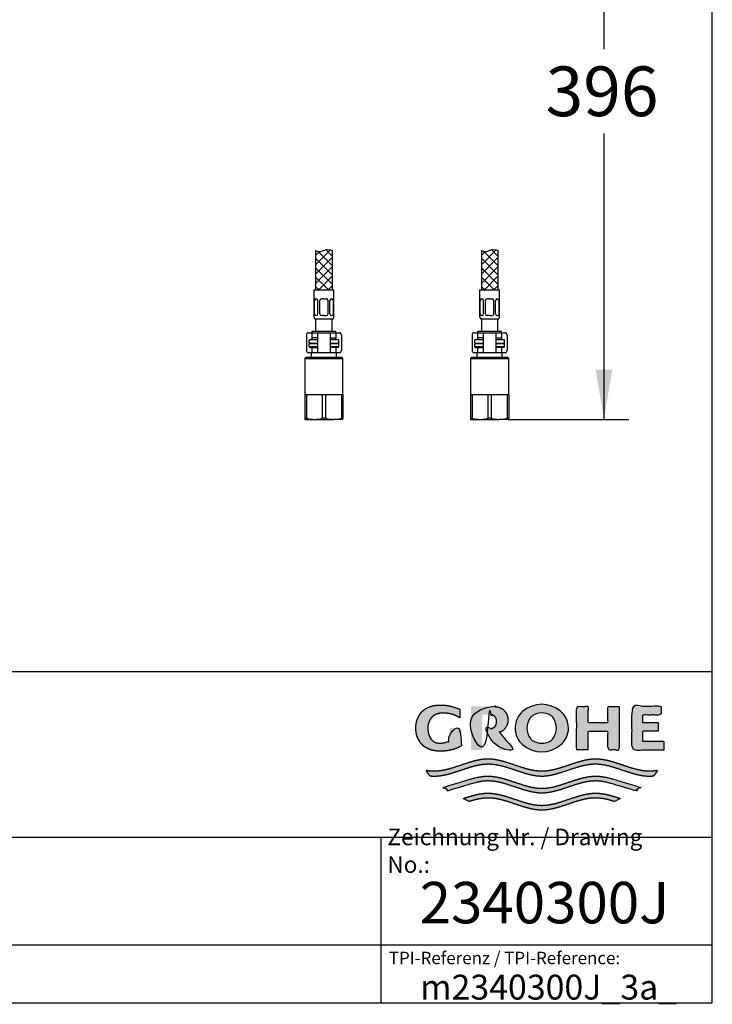
# Model space of a CAD drawing. Units: millimetres. Extents: x 7 to 203, y 5 to 291.
# Drawn here: x 119 to 203, y 5 to 124 of the extents above; entities that cross this region are included whole.
import ezdxf
from ezdxf.enums import TextEntityAlignment as Align

# ---------------------------------------------------------------- set-up
doc = ezdxf.new("R2010")
doc.units = ezdxf.units.MM
for name, color, linetype in [('Default', 7, 'Continuous'), ('Layer13', 7, 'Continuous'), ('Layer200', 7, 'Continuous'), ('Layer3', 7, 'Continuous'), ('MDS_Layer_0', 7, 'Continuous'), ('MDS_Layer_19', 7, 'Continuous'), ('MDS_Layer_20', 7, 'Continuous'), ('MDS_Layer_50', 7, 'Continuous'), ('Standard', 7, 'Continuous')]:
    doc.layers.add(name, color=color, linetype=linetype)
doc.styles.add('SEACAD_Arial', font='arial.ttf')
doc.dimstyles.get("Standard").update_dxf_attribs({"dimtxt": 0.18, "dimasz": 0.18, "dimexe": 0.18, "dimexo": 0.0625, "dimgap": 0.09, "dimtad": 0, "dimtih": 1, "dimtoh": 1, "dimdec": 4, "dimzin": 0, "dimdsep": 46, "dimtxsty": 'Standard', "dimcen": 0.09, "dimadec": 0, "dimazin": 0, "dimtfac": 1, "dimtdec": 4, "dimtofl": 0, "dimtmove": 0, "dimatfit": 3, "dimfxl": 0, "dimtolj": 1, "dimtzin": 0, "dimarcsym": 0})

# ---------------------------------------------------------------- blocks, each defined once
blk = doc.blocks.new('DMBLK56')
at = {"layer": 'Layer3', "linetype": 'Continuous'}
for points in [[(190.92, 148.62), (189.92, 154.62), (188.92, 148.62)], [(190.92, 81.42), (188.92, 81.42), (189.92, 75.42)]]:
    blk.add_hatch(color=7, dxfattribs=at).paths.add_polyline_path(points)
at = {"layer": 'Layer3', "color": 7, "linetype": 'Continuous'}
for p, q in [((171.12, 154.62), (192.92, 154.62)), ((189.92, 154.62), (189.92, 120.12)), ((189.92, 109.92), (189.92, 75.42)), ((178.42, 75.42), (192.92, 75.42))]:
    blk.add_line(p, q, dxfattribs=at)
at = {"layer": 'Layer3', "color": 7, "linetype": 'Continuous', "style": 'SEACAD_Arial'}
blk.add_text('396', height=6, dxfattribs=at).set_placement((182.88, 118.02), align=Align.TOP_LEFT)

msp = doc.modelspace()

# ---------------------------------------------------------------- hatches: boundary and pattern name
at = {"layer": 'Standard', "linetype": 'Continuous'}
for points in [[(172.71724, 36.00717), (172.71724, 38.16057), (171.31354, 38.16057), (171.31354, 36.61702), (171.19171, 36.56115), (171.06665, 36.51127), (170.93882, 36.46764), (170.80869, 36.43048), (170.67675, 36.39997), (170.54352, 36.3762), (170.40951, 36.35926), (170.27526, 36.34916), (170.14126, 36.34585), (170.01527, 36.34668), (169.89681, 36.35706), (169.78581, 36.37593), (169.68221, 36.40221), (169.58594, 36.43486), (169.49692, 36.4728), (169.37686, 36.53733), (169.27274, 36.60781), (169.18945, 36.67648), (169.11733, 36.74884), (169.05388, 36.82654), (168.99662, 36.91123), (168.94305, 37.00454), (168.89068, 37.10812), (168.83651, 37.22742), (168.78441, 37.36354), (168.75254, 37.4657), (168.72414, 37.57847), (168.70023, 37.70308), (168.68184, 37.84081), (168.66998, 37.99288), (168.66567, 38.16057), (168.67121, 38.32825), (168.68647, 38.48033), (168.71014, 38.61805), (168.74089, 38.74267), (168.77743, 38.85543), (168.81843, 38.9576), (168.88545, 39.09371), (168.95514, 39.21301), (169.02251, 39.31659), (169.09143, 39.40991), (169.1651, 39.49459), (169.24672, 39.5723), (169.33951, 39.64466), (169.44666, 39.71332), (169.53369, 39.76079), (169.6298, 39.80615), (169.73506, 39.84833), (169.84958, 39.88628), (169.97344, 39.91892), (170.10672, 39.94521), (170.24951, 39.96407), (170.40191, 39.97445), (170.564, 39.97528), (170.79407, 39.96792), (171.02487, 39.94565), (171.25496, 39.90834), (171.48286, 39.85603), (171.70712, 39.78896), (171.92633, 39.70756), (172.13912, 39.61243), (172.34425, 39.50433), (172.54059, 39.38417), (172.54059, 40.41798), (172.30159, 40.52612), (172.05643, 40.62265), (171.80598, 40.70707), (171.55113, 40.77899), (171.29283, 40.83807), (171.03206, 40.88409), (170.76981, 40.91694), (170.50707, 40.93659), (170.24482, 40.9431), (169.98605, 40.94182), (169.74274, 40.92591), (169.51477, 40.89699), (169.30198, 40.85669), (169.10425, 40.80664), (168.92142, 40.74846), (168.75336, 40.68379), (168.59992, 40.61425), (168.46097, 40.54147), (168.34413, 40.4718), (168.23824, 40.39997), (168.14178, 40.32526), (168.05324, 40.2469), (167.9711, 40.16416), (167.89385, 40.07629), (167.78382, 39.93322), (167.67626, 39.77442), (167.60196, 39.65502), (167.52851, 39.52513), (167.45801, 39.38283), (167.39254, 39.22619), (167.33421, 39.0533), (167.28511, 38.86224), (167.24733, 38.6511), (167.22297, 38.41794), (167.21411, 38.16085), (167.21411, 38.16057), (167.21411, 38.16029), (167.22297, 37.9032), (167.24733, 37.67004), (167.28511, 37.45889), (167.33421, 37.26783), (167.39254, 37.09494), (167.45801, 36.93831), (167.52851, 36.796), (167.60196, 36.66611), (167.67626, 36.54672), (167.78382, 36.38791), (167.89385, 36.24485), (167.9711, 36.15698), (168.05324, 36.07423), (168.14178, 35.99588), (168.23824, 35.92116), (168.34413, 35.84934), (168.46097, 35.77966), (168.59992, 35.70688), (168.75336, 35.63734), (168.92142, 35.57267), (169.10425, 35.5145), (169.30198, 35.46444), (169.51477, 35.42414), (169.74274, 35.39522), (169.98605, 35.37931), (170.24482, 35.37803), (170.52905, 35.38585), (170.81394, 35.40944), (171.09818, 35.44891), (171.38045, 35.50423), (171.65942, 35.57522), (171.93379, 35.66154), (172.20233, 35.76273), (172.46384, 35.87818)], [(178.32392, 39.14238), (178.31833, 39.29451), (178.30291, 39.43249), (178.27902, 39.55744), (178.24796, 39.6705), (178.21106, 39.7728), (178.16965, 39.86549), (178.10198, 39.98898), (178.0316, 40.09722), (177.96356, 40.19119), (177.89396, 40.27585), (177.81956, 40.35268), (177.73713, 40.42318), (177.64343, 40.48883), (177.53523, 40.55112), (177.39996, 40.61507), (177.24397, 40.67361), (177.12833, 40.70804), (177.00325, 40.73766), (176.86865, 40.7615), (176.72445, 40.77862), (176.57055, 40.78803), (176.40686, 40.78879), (173.85774, 40.78879), (173.85774, 35.53235), (175.25346, 35.53235), (175.25346, 39.78397), (176.15762, 39.78397), (176.25893, 39.78171), (176.35105, 39.77012), (176.43412, 39.75082), (176.50826, 39.72549), (176.5736, 39.69576), (176.63026, 39.6633), (176.68927, 39.62078), (176.73829, 39.57479), (176.78052, 39.52352), (176.80967, 39.48054), (176.83817, 39.43282), (176.86765, 39.37787), (176.89599, 39.31516), (176.92134, 39.24277), (176.9418, 39.15875), (176.95552, 39.06114), (176.96061, 38.948), (176.95552, 38.83487), (176.9418, 38.73726), (176.92134, 38.65323), (176.89599, 38.58084), (176.86765, 38.51814), (176.83817, 38.46318), (176.80009, 38.40065), (176.76005, 38.34608), (176.71483, 38.29768), (176.67558, 38.26434), (176.63026, 38.23271), (176.58078, 38.20399), (176.52458, 38.17725), (176.46156, 38.15361), (176.39165, 38.1342), (176.31475, 38.12016), (176.23078, 38.11262), (175.42892, 38.11262), (177.359, 35.53235), (179.08971, 35.53235), (177.32931, 37.64134), (177.43784, 37.68626), (177.53523, 37.73364), (177.64343, 37.79594), (177.73713, 37.86159), (177.81956, 37.93208), (177.89396, 38.00892), (177.96356, 38.09357), (178.0316, 38.18755), (178.10198, 38.29579), (178.16965, 38.41927), (178.21106, 38.51196), (178.24796, 38.61427), (178.27902, 38.72733), (178.30291, 38.85228), (178.31833, 38.99025)], [(191.77698, 40.78879), (190.40961, 40.78879), (190.40961, 38.85017), (187.98623, 38.85017), (187.98623, 40.78879), (186.62743, 40.78879), (186.62743, 35.53235), (187.98623, 35.53235), (187.98623, 37.7655), (190.40961, 37.7655), (190.40961, 35.53235), (191.77698, 35.53235)], [(197.20212, 35.53235), (197.20212, 36.53726), (194.62101, 36.53726), (194.62101, 37.8293), (196.4923, 37.8293), (196.4923, 38.80232), (194.62101, 38.80232), (194.62101, 39.78387), (196.8512, 39.78387), (196.8512, 40.78879), (193.26221, 40.78879), (193.26221, 35.53235)], [(195.94376, 32.39815), (196.02833, 32.49838), (196.10954, 32.60156), (196.21231, 32.74341), (196.30852, 32.88974), (196.39787, 33.04009), (196.23548, 33.01435), (196.07309, 32.99273), (195.85658, 32.9708), (195.64008, 32.95733), (195.42358, 32.95298), (194.99011, 32.97248), (194.55667, 33.02587), (194.12326, 33.10792), (193.68987, 33.21341), (193.25651, 33.3371), (192.53428, 33.56956), (191.8121, 33.81391), (191.08994, 34.04598), (190.65666, 34.16926), (190.22338, 34.2742), (189.79009, 34.35556), (189.35681, 34.40813), (188.92352, 34.42668), (188.49022, 34.40772), (188.05691, 34.35476), (187.6236, 34.27302), (187.19028, 34.16773), (186.75695, 34.04415), (186.03473, 33.81171), (185.31249, 33.56718), (184.59024, 33.33482), (184.15689, 33.21131), (183.72353, 33.10614), (183.29018, 33.02454), (182.85682, 32.97174), (182.42346, 32.95298), (181.9901, 32.97174), (181.55674, 33.02454), (181.12339, 33.10614), (180.69003, 33.21131), (180.25668, 33.33482), (179.53443, 33.56718), (178.81219, 33.81171), (178.08997, 34.04415), (177.65664, 34.16773), (177.22332, 34.27302), (176.79001, 34.35476), (176.3567, 34.40772), (175.9234, 34.42668), (175.49011, 34.40813), (175.05683, 34.35556), (174.62354, 34.2742), (174.19026, 34.16926), (173.75698, 34.04598), (173.03482, 33.81391), (172.31264, 33.56956), (171.59041, 33.3371), (171.15705, 33.21341), (170.72366, 33.10792), (170.29025, 33.02587), (169.85681, 32.97248), (169.42334, 32.95298), (169.26097, 32.95537), (169.09859, 32.96297), (168.88208, 32.98075), (168.66557, 33.00667), (168.44905, 33.04009), (168.51541, 32.92697), (168.58566, 32.81604), (168.68519, 32.6719), (168.79114, 32.53246), (168.90316, 32.39815), (169.09084, 32.38151), (169.27851, 32.37136), (169.46618, 32.36812), (169.89965, 32.38763), (170.33309, 32.44102), (170.7665, 32.52308), (171.19989, 32.62858), (171.63325, 32.75229), (172.35548, 32.98477), (173.07766, 33.22915), (173.79982, 33.46125), (174.2331, 33.58455), (174.66638, 33.6895), (175.09967, 33.77087), (175.53295, 33.82345), (175.96624, 33.84199), (176.39668, 33.82328), (176.82713, 33.77096), (177.25759, 33.69018), (177.68806, 33.58606), (178.11853, 33.46373), (178.83599, 33.23334), (179.55347, 32.9904), (180.27096, 32.75866), (180.70146, 32.63489), (181.13195, 32.52883), (181.56246, 32.44563), (181.99296, 32.39041), (182.42346, 32.36831), (182.85396, 32.39041), (183.28446, 32.44563), (183.71497, 32.52883), (184.14546, 32.63489), (184.57596, 32.75866), (185.29345, 32.9904), (186.01093, 33.23334), (186.72839, 33.46373), (187.15886, 33.58606), (187.58933, 33.69018), (188.01979, 33.77096), (188.45024, 33.82328), (188.88068, 33.84199), (189.31397, 33.82345), (189.74725, 33.77087), (190.18054, 33.6895), (190.61382, 33.58455), (191.0471, 33.46125), (191.76926, 33.22915), (192.49144, 32.98477), (193.21367, 32.75229), (193.64703, 32.62858), (194.08042, 32.52308), (194.51383, 32.44102), (194.94727, 32.38763), (195.38074, 32.36812), (195.56841, 32.37136), (195.75608, 32.38151)], [(182.42346, 30.31062), (182.85396, 30.33272), (183.28446, 30.38794), (183.71497, 30.47114), (184.14546, 30.5772), (184.57596, 30.70098), (185.29345, 30.93271), (186.01093, 31.17565), (186.72839, 31.40604), (187.15886, 31.52837), (187.58933, 31.63249), (188.01979, 31.71327), (188.45024, 31.76559), (188.88068, 31.78431), (189.11868, 31.77864), (189.35668, 31.762), (189.59468, 31.73525), (189.83268, 31.69926), (190.07068, 31.65488), (190.30868, 31.60299), (190.66568, 31.51297), (191.02268, 31.41091), (193.73322, 30.59773), (193.9134, 30.73858), (194.08506, 30.89), (194.16741, 30.96943), (194.2473, 31.0512), (191.02268, 32.00842), (190.67282, 32.10728), (190.32296, 32.19429), (190.08972, 32.24437), (189.85648, 32.28715), (189.62324, 32.32181), (189.39, 32.34755), (189.15676, 32.36355), (188.92352, 32.36899), (188.49022, 32.35003), (188.05691, 32.29707), (187.6236, 32.21533), (187.19028, 32.11005), (186.75695, 31.98646), (186.03473, 31.75402), (185.31249, 31.5095), (184.59024, 31.27713), (184.15689, 31.15363), (183.72353, 31.04845), (183.29018, 30.96685), (182.85682, 30.91405), (182.42346, 30.89529), (181.9901, 30.91405), (181.55674, 30.96685), (181.12339, 31.04845), (180.69003, 31.15363), (180.25668, 31.27713), (179.53443, 31.5095), (178.81219, 31.75402), (178.08997, 31.98646), (177.65664, 32.11005), (177.22332, 32.21533), (176.79001, 32.29707), (176.3567, 32.35003), (175.9234, 32.36899), (175.69016, 32.36355), (175.45692, 32.34755), (175.22368, 32.32181), (174.99044, 32.28715), (174.7572, 32.24437), (174.52396, 32.19429), (174.1741, 32.10728), (173.82424, 32.00842), (170.59962, 31.0512), (170.76186, 30.89), (170.93352, 30.73858), (171.0226, 30.66679), (171.1137, 30.59773), (173.82424, 31.41091), (174.18124, 31.51297), (174.53824, 31.60299), (174.77624, 31.65488), (175.01424, 31.69926), (175.25224, 31.73525), (175.49024, 31.762), (175.72824, 31.77864), (175.96624, 31.78431), (176.39668, 31.76559), (176.82713, 31.71327), (177.25759, 31.63249), (177.68806, 31.52837), (178.11853, 31.40604), (178.83599, 31.17565), (179.55347, 30.93271), (180.27096, 30.70098), (180.70146, 30.5772), (181.13195, 30.47114), (181.56246, 30.38794), (181.99296, 30.33272)], [(182.42346, 28.25294), (182.85396, 28.27504), (183.28446, 28.33025), (183.71497, 28.41346), (184.14546, 28.51951), (184.57596, 28.64329), (185.29345, 28.87502), (186.01093, 29.11797), (186.72839, 29.34836), (187.15886, 29.47068), (187.58933, 29.5748), (188.01979, 29.65559), (188.45024, 29.7079), (188.88068, 29.72662), (189.13663, 29.72007), (189.39259, 29.70091), (189.64854, 29.6702), (189.90449, 29.62902), (190.16044, 29.57846), (190.41639, 29.51959), (190.80031, 29.41805), (191.18424, 29.30387), (191.91252, 29.66474), (191.41434, 29.82942), (190.91617, 29.98192), (190.58407, 30.07289), (190.25196, 30.15257), (189.91985, 30.21861), (189.58774, 30.26864), (189.25563, 30.30032), (188.92352, 30.3113), (188.49022, 30.29235), (188.05691, 30.23938), (187.6236, 30.15764), (187.19028, 30.05236), (186.75695, 29.92877), (186.03473, 29.69633), (185.31249, 29.45181), (184.59024, 29.21944), (184.15689, 29.09594), (183.72353, 28.99077), (183.29018, 28.90916), (182.85682, 28.85636), (182.42346, 28.8376), (181.9901, 28.85636), (181.55674, 28.90916), (181.12339, 28.99077), (180.69003, 29.09594), (180.25668, 29.21944), (179.53443, 29.45181), (178.81219, 29.69633), (178.08997, 29.92877), (177.65664, 30.05236), (177.22332, 30.15764), (176.79001, 30.23938), (176.3567, 30.29235), (175.9234, 30.3113), (175.59129, 30.30032), (175.25918, 30.26864), (174.92707, 30.21861), (174.59496, 30.15257), (174.26285, 30.07289), (173.93075, 29.98192), (173.43258, 29.82942), (172.9344, 29.66474), (173.66268, 29.30387), (174.04661, 29.41805), (174.43053, 29.51959), (174.68648, 29.57846), (174.94243, 29.62902), (175.19838, 29.6702), (175.45433, 29.70091), (175.71029, 29.72007), (175.96624, 29.72662), (176.39668, 29.7079), (176.82713, 29.65559), (177.25759, 29.5748), (177.68806, 29.47068), (178.11853, 29.34836), (178.83599, 29.11797), (179.55347, 28.87502), (180.27096, 28.64329), (180.70146, 28.51951), (181.13195, 28.41346), (181.56246, 28.33025), (181.99296, 28.27504)]]:
    msp.add_hatch(color=7, dxfattribs=at).paths.add_polyline_path(points)
h = msp.add_hatch(color=7, dxfattribs=at)
edge = h.paths.add_edge_path()
edge.add_arc((182.41549, 38.84821), 3.54604, 230.1970192, 309.8029747)
edge.add_arc((182.98692, 38.16244), 2.6534, 309.8029728, 410.5588426)
edge.add_arc((182.4165, 37.5302), 3.50425, 49.9232688, 130.396348)
edge.add_arc((181.87932, 38.16147), 2.67536, 130.396348, 229.603652)
edge = h.paths.add_edge_path()
edge.add_arc((182.71889, 38.16282), 2.10129, 143.9338782, 217.034598)
edge.add_arc((181.89643, 37.54228), 1.071, 217.034598, 240.1494482)
edge.add_arc((182.41489, 38.44571), 2.11263, 240.1494482, 298.6550552)
edge.add_arc((182.91439, 37.53166), 1.071, 298.6550552, 326.0793919)
edge.add_arc((181.97376, 38.16422), 2.20454, 326.0793919, 392.9337797)
edge.add_arc((182.92515, 38.7805), 1.071, 32.9337797, 59.704331)
edge.add_arc((182.41489, 37.90715), 2.08248, 59.704331, 121.5222524)
edge.add_arc((181.88606, 38.76937), 1.071, 121.5222524, 143.9338782)

# ---------------------------------------------------------------- linework, layer by layer
at = {"layer": 'Default', "color": 7, "linetype": 'Continuous'}
for p, q in [((203.00487, 5), (203.00487, 291)), ((155.36241, 84.52277), (154.32241, 84.52277)), ((157.92241, 84.52277), (156.88241, 84.52277)), ((175.36241, 84.52277), (174.32241, 84.52277)), ((177.92241, 84.52277), (176.88241, 84.52277)), ((6.6, 45), (203.00487, 45)), ((6.6, 25), (203.00487, 25)), ((163, 25), (163, 5)), ((25, 12), (203.00487, 12))]:
    msp.add_line(p, q, dxfattribs=at)
at = {"layer": 'Layer13', "color": 7, "linetype": 'Continuous'}
for p, q in [((154.92241, 87.76277), (154.92241, 91.06277)), ((154.92241, 91.06277), (157.32241, 91.06277)), ((157.32241, 87.76277), (157.32241, 91.06277)), ((174.92241, 87.76277), (174.92241, 91.06277)), ((174.92241, 91.06277), (177.32241, 91.06277)), ((177.32241, 87.76277), (177.32241, 91.06277)), ((154.98461, 88.16277), (154.98461, 89.75437)), ((155.19551, 89.95437), (155.18461, 89.95437)), ((155.39551, 88.16277), (155.39551, 89.75437)), ((155.62241, 88.16277), (155.62241, 89.75437)), ((156.12241, 89.95437), (155.82241, 89.95437)), ((156.12241, 89.95437), (156.42241, 89.95437)), ((156.62241, 88.16277), (156.62241, 89.75437)), ((156.84931, 88.16277), (156.84931, 89.75437)), ((157.04931, 89.95437), (157.06021, 89.95437)), ((157.26021, 88.16277), (157.26021, 89.75437)), ((174.98461, 88.16277), (174.98461, 89.75437)), ((175.19551, 89.95437), (175.18461, 89.95437)), ((175.39551, 88.16277), (175.39551, 89.75437)), ((175.62241, 88.16277), (175.62241, 89.75437)), ((176.12241, 89.95437), (175.82241, 89.95437)), ((176.12241, 89.95437), (176.42241, 89.95437)), ((176.62241, 88.16277), (176.62241, 89.75437)), ((176.84931, 88.16277), (176.84931, 89.75437)), ((177.04931, 89.95437), (177.06021, 89.95437)), ((177.26021, 88.16277), (177.26021, 89.75437)), ((155.19551, 87.96277), (155.18461, 87.96277)), ((156.12241, 87.96277), (155.82241, 87.96277)), ((156.12241, 87.96277), (156.42241, 87.96277)), ((157.04931, 87.96277), (157.06021, 87.96277)), ((175.19551, 87.96277), (175.18461, 87.96277)), ((176.12241, 87.96277), (175.82241, 87.96277)), ((176.12241, 87.96277), (176.42241, 87.96277)), ((177.04931, 87.96277), (177.06021, 87.96277)), ((155.02241, 87.56277), (157.22241, 87.56277)), ((175.02241, 87.56277), (177.22241, 87.56277))]:
    msp.add_line(p, q, dxfattribs=at)
for centre, start, end in [((155.18461, 89.75437), 90, 180), ((155.19551, 89.75437), 0, 90), ((155.82241, 89.75437), 90, 180), ((156.42241, 89.75437), 0, 90), ((157.04931, 89.75437), 90, 180), ((157.06021, 89.75437), 0, 90), ((175.18461, 89.75437), 90, 180), ((175.19551, 89.75437), 0, 90), ((175.82241, 89.75437), 90, 180), ((176.42241, 89.75437), 0, 90), ((177.04931, 89.75437), 90, 180), ((177.06021, 89.75437), 0, 90), ((155.18461, 88.16277), 180, 270), ((155.19551, 88.16277), 270, 0), ((155.82241, 88.16277), 180, 270), ((156.42241, 88.16277), 270, 0), ((157.04931, 88.16277), 180, 270), ((157.06021, 88.16277), 270, 0), ((175.18461, 88.16277), 180, 270), ((175.19551, 88.16277), 270, 0), ((175.82241, 88.16277), 180, 270), ((176.42241, 88.16277), 270, 0), ((177.04931, 88.16277), 180, 270), ((177.06021, 88.16277), 270, 0), ((155.12241, 87.76277), 180, 270), ((157.12241, 87.76277), 270, 0), ((175.12241, 87.76277), 180, 270), ((177.12241, 87.76277), 270, 0)]:
    msp.add_arc(centre, 0.2, start, end, dxfattribs=at)
at = {"layer": 'Layer200', "color": 7, "linetype": 'Continuous'}
for p, q in [((155.12241, 94.08487), (156.90857, 95.87102)), ((155.12241, 95.82363), (155.12241, 91.06277)), ((156.34718, 95.90301), (157.12241, 95.12778)), ((157.12241, 95.82363), (157.12241, 91.06277)), ((175.12241, 94.08487), (176.90857, 95.87102)), ((175.12241, 95.82363), (175.12241, 91.06277)), ((176.34718, 95.90301), (177.12241, 95.12778)), ((177.12241, 95.82363), (177.12241, 91.06277))]:
    msp.add_line(p, q, dxfattribs=at)
for points in [[(155.57835, 95.67217), (155.12241, 95.21623)], [(157.12241, 93.99659), (155.42333, 95.69568)], [(175.57835, 95.67217), (175.12241, 95.21623)], [(177.12241, 93.99659), (175.42333, 95.69568)], [(157.12241, 94.95349), (155.12241, 92.95349)], [(157.12241, 92.86523), (155.12241, 94.86523)], [(177.12241, 94.95349), (175.12241, 92.95349)], [(177.12241, 92.86523), (175.12241, 94.86523)], [(157.12241, 93.82212), (155.12241, 91.82212)], [(157.12241, 91.73386), (155.12241, 93.73386)], [(177.12241, 93.82212), (175.12241, 91.82212)], [(177.12241, 91.73386), (175.12241, 93.73386)], [(156.66213, 91.06277), (155.12241, 92.60249)], [(157.12241, 92.69075), (155.49443, 91.06277)], [(157.12241, 91.55938), (156.6258, 91.06277)], [(176.66213, 91.06277), (175.12241, 92.60249)], [(177.12241, 92.69075), (175.49443, 91.06277)], [(177.12241, 91.55938), (176.6258, 91.06277)], [(155.53076, 91.06277), (155.12241, 91.47112)], [(175.53076, 91.06277), (175.12241, 91.47112)]]:
    msp.add_lwpolyline(points, dxfattribs=at)
for points in [[(155.12241, 95.82363), (155.26989, 95.7531), (155.6665, 95.54762), (156.34929, 96.0377), (156.85582, 95.87958), (157.12241, 95.82363)], [(175.12241, 95.82363), (175.26989, 95.7531), (175.6665, 95.54762), (176.34929, 96.0377), (176.85582, 95.87958), (177.12241, 95.82363)]]:
    msp.add_open_spline(points, degree=3, knots=[0, 0, 0, 0, 0.21603356, 0.640031265, 1, 1, 1, 1], dxfattribs=at)
at = {"layer": 'MDS_Layer_0', "color": 7, "linetype": 'Continuous'}
for p, q in [((154.00927, 85.58277), (154.00927, 83.78277)), ((154.22141, 85.88277), (154.66241, 85.88277)), ((154.66241, 85.88277), (155.22649, 85.88277)), ((154.66241, 85.88277), (154.66241, 85.28277)), ((155.22649, 85.88277), (155.36241, 85.88277)), ((155.36241, 85.88277), (155.72241, 85.88277)), ((155.36241, 85.88277), (155.36241, 83.48277)), ((155.72241, 85.88277), (156.52241, 85.88277)), ((156.52241, 85.88277), (156.88241, 85.88277)), ((156.88241, 85.88277), (157.01833, 85.88277)), ((156.88241, 85.88277), (156.88241, 83.48277)), ((157.01833, 85.88277), (157.58241, 85.88277)), ((157.58241, 85.88277), (158.02342, 85.88277)), ((157.58241, 85.28277), (157.58241, 85.88277)), ((158.23555, 85.58277), (158.23555, 83.78277)), ((174.00927, 85.58277), (174.00927, 83.78277)), ((174.22141, 85.88277), (174.66241, 85.88277)), ((174.66241, 85.88277), (175.22649, 85.88277)), ((174.66241, 85.88277), (174.66241, 85.28277)), ((175.22649, 85.88277), (175.36241, 85.88277)), ((175.36241, 85.88277), (175.72241, 85.88277)), ((175.36241, 85.88277), (175.36241, 83.48277)), ((175.72241, 85.88277), (176.52241, 85.88277)), ((176.52241, 85.88277), (176.88241, 85.88277)), ((176.88241, 85.88277), (177.01833, 85.88277)), ((176.88241, 85.88277), (176.88241, 83.48277)), ((177.01833, 85.88277), (177.58241, 85.88277)), ((177.58241, 85.88277), (178.02342, 85.88277)), ((177.58241, 85.28277), (177.58241, 85.88277)), ((178.23555, 85.58277), (178.23555, 83.78277)), ((155.22649, 85.28277), (154.66241, 85.28277)), ((155.36241, 85.28277), (155.22649, 85.28277)), ((156.88241, 85.28277), (157.01833, 85.28277)), ((157.01833, 85.28277), (157.58241, 85.28277)), ((175.22649, 85.28277), (174.66241, 85.28277)), ((175.36241, 85.28277), (175.22649, 85.28277)), ((176.88241, 85.28277), (177.01833, 85.28277)), ((177.01833, 85.28277), (177.58241, 85.28277)), ((154.22141, 83.48277), (154.66241, 83.48277)), ((154.66241, 84.08277), (155.22649, 84.08277)), ((154.66241, 84.08277), (154.66241, 83.48277)), ((154.66241, 83.48277), (155.22649, 83.48277)), ((155.22649, 84.08277), (155.36241, 84.08277)), ((155.22649, 83.48277), (155.36241, 83.48277)), ((155.36241, 83.48277), (155.72241, 83.48277)), ((155.72241, 83.48277), (156.52241, 83.48277)), ((156.52241, 83.48277), (156.88241, 83.48277)), ((157.01833, 84.08277), (156.88241, 84.08277)), ((156.88241, 83.48277), (157.01833, 83.48277)), ((157.58241, 84.08277), (157.01833, 84.08277)), ((157.01833, 83.48277), (157.58241, 83.48277)), ((157.58241, 83.48277), (157.58241, 84.08277)), ((157.58241, 83.48277), (158.02342, 83.48277)), ((174.22141, 83.48277), (174.66241, 83.48277)), ((174.66241, 84.08277), (175.22649, 84.08277)), ((174.66241, 84.08277), (174.66241, 83.48277)), ((174.66241, 83.48277), (175.22649, 83.48277)), ((175.22649, 84.08277), (175.36241, 84.08277)), ((175.22649, 83.48277), (175.36241, 83.48277)), ((175.36241, 83.48277), (175.72241, 83.48277)), ((175.72241, 83.48277), (176.52241, 83.48277)), ((176.52241, 83.48277), (176.88241, 83.48277)), ((177.01833, 84.08277), (176.88241, 84.08277)), ((176.88241, 83.48277), (177.01833, 83.48277)), ((177.58241, 84.08277), (177.01833, 84.08277)), ((177.01833, 83.48277), (177.58241, 83.48277)), ((177.58241, 83.48277), (177.58241, 84.08277)), ((177.58241, 83.48277), (178.02342, 83.48277))]:
    msp.add_line(p, q, dxfattribs=at)
for centre, major_axis, start_param, end_param in [((154.22141, 85.58277), (0, 0.3), 0, 1.570796327), ((158.02342, 85.58277), (0, -0.3), 1.570796327, 3.141592654), ((174.22141, 85.58277), (0, 0.3), 0, 1.570796327), ((178.02342, 85.58277), (0, -0.3), 1.570796327, 3.141592654), ((154.90023, 84.68277), (0, 0.6), 0.566842311, 0.968341693), ((155.01337, 84.68277), (0, 0.6), 0.933382572, 0.968341693), ((157.34459, 84.68277), (0, -0.6), 2.17325096, 2.574750343), ((157.23146, 84.68277), (0, -0.6), -4.109934347, -4.074975226), ((174.90023, 84.68277), (0, 0.6), 0.566842311, 0.968341693), ((175.01337, 84.68277), (0, 0.6), 0.933382572, 0.968341693), ((177.34459, 84.68277), (0, -0.6), 2.17325096, 2.574750343), ((177.23146, 84.68277), (0, -0.6), -4.109934347, -4.074975226), ((154.22141, 83.78277), (0, 0.3), 1.570796327, 3.141592654), ((158.02342, 83.78277), (0, -0.3), 0, 1.570796327), ((174.22141, 83.78277), (0, 0.3), 1.570796327, 3.141592654), ((178.02342, 83.78277), (0, -0.3), 0, 1.570796327)]:
    msp.add_ellipse(centre, major_axis=major_axis, ratio=0.707106781, start_param=start_param, end_param=end_param, dxfattribs=at)
at = {"layer": 'MDS_Layer_19', "color": 7, "linetype": 'Continuous'}
for p, q in [((155.12241, 87.56277), (155.12241, 86.02277)), ((157.12241, 86.02277), (157.12241, 87.56277)), ((175.12241, 87.56277), (175.12241, 86.02277)), ((177.12241, 86.02277), (177.12241, 87.56277)), ((157.57241, 86.02277), (154.67241, 86.02277)), ((154.67241, 86.02277), (154.67241, 85.88277)), ((157.57241, 85.88277), (157.57241, 86.02277)), ((177.57241, 86.02277), (174.67241, 86.02277)), ((174.67241, 86.02277), (174.67241, 85.88277)), ((177.57241, 85.88277), (177.57241, 86.02277)), ((154.32241, 84.68277), (154.32241, 84.96277)), ((155.36241, 85.02277), (154.38241, 85.02277)), ((154.67241, 85.28277), (154.67241, 85.02277)), ((157.86241, 85.02277), (156.88241, 85.02277)), ((157.57241, 85.02277), (157.57241, 85.28277)), ((157.92241, 84.68277), (157.92241, 84.96277)), ((174.32241, 84.68277), (174.32241, 84.96277)), ((175.36241, 85.02277), (174.38241, 85.02277)), ((174.67241, 85.28277), (174.67241, 85.02277)), ((177.86241, 85.02277), (176.88241, 85.02277)), ((177.57241, 85.02277), (177.57241, 85.28277)), ((177.92241, 84.68277), (177.92241, 84.96277))]:
    msp.add_line(p, q, dxfattribs=at)
for centre, start, end in [((154.38241, 84.96277), 90, 180), ((154.38241, 84.68277), 180, 270), ((157.86241, 84.96277), 0, 90), ((157.86241, 84.68277), 270, 0), ((174.38241, 84.96277), 90, 180), ((174.38241, 84.68277), 180, 270), ((177.86241, 84.96277), 0, 90), ((177.86241, 84.68277), 270, 0)]:
    msp.add_arc(centre, 0.06, start, end, dxfattribs=at)
at = {"layer": 'MDS_Layer_20', "color": 7, "linetype": 'Continuous'}
for p, q in [((154.32241, 84.52277), (154.42241, 84.62277)), ((154.32241, 84.18277), (154.32241, 84.52277)), ((154.38241, 84.62277), (155.36241, 84.62277)), ((156.88241, 84.62277), (157.86241, 84.62277)), ((157.92241, 84.52277), (157.82241, 84.62277)), ((157.92241, 84.18277), (157.92241, 84.52277)), ((174.32241, 84.52277), (174.42241, 84.62277)), ((174.32241, 84.18277), (174.32241, 84.52277)), ((174.38241, 84.62277), (175.36241, 84.62277)), ((176.88241, 84.62277), (177.86241, 84.62277)), ((177.92241, 84.52277), (177.82241, 84.62277)), ((177.92241, 84.18277), (177.92241, 84.52277)), ((154.62241, 84.08277), (154.62241, 84.09298)), ((154.62241, 82.88277), (154.62241, 83.48277)), ((157.62241, 84.08277), (157.62241, 84.09298)), ((157.62241, 82.88277), (157.62241, 83.48277)), ((174.62241, 84.08277), (174.62241, 84.09298)), ((174.62241, 82.88277), (174.62241, 83.48277)), ((177.62241, 84.08277), (177.62241, 84.09298)), ((177.62241, 82.88277), (177.62241, 83.48277))]:
    msp.add_line(p, q, dxfattribs=at)
at = {"layer": 'MDS_Layer_50', "color": 7, "linetype": 'Continuous'}
for p, q in [((154.4122, 84.09298), (154.32241, 84.18277)), ((155.36241, 84.18277), (154.34019, 84.18277)), ((154.4122, 84.09298), (155.36241, 84.09298)), ((154.62241, 84.08277), (154.66241, 84.08277)), ((157.92241, 84.18277), (156.88241, 84.18277)), ((157.83262, 84.09298), (156.88241, 84.09298)), ((157.62241, 84.08277), (157.58241, 84.08277)), ((157.83262, 84.09298), (157.92241, 84.18277)), ((174.4122, 84.09298), (174.32241, 84.18277)), ((175.36241, 84.18277), (174.34019, 84.18277)), ((174.4122, 84.09298), (175.36241, 84.09298)), ((174.62241, 84.08277), (174.66241, 84.08277)), ((177.92241, 84.18277), (176.88241, 84.18277)), ((177.83262, 84.09298), (176.88241, 84.09298)), ((177.62241, 84.08277), (177.58241, 84.08277)), ((177.83262, 84.09298), (177.92241, 84.18277)), ((153.92241, 82.88277), (153.82241, 82.78277)), ((153.82241, 82.78277), (158.42241, 82.78277)), ((153.82241, 82.78277), (153.82241, 78.42277)), ((158.32241, 82.88277), (153.92241, 82.88277)), ((158.42241, 82.78277), (158.32241, 82.88277)), ((158.42241, 78.42277), (158.42241, 82.78277)), ((173.92241, 82.88277), (173.82241, 82.78277)), ((173.82241, 82.78277), (178.42241, 82.78277)), ((173.82241, 82.78277), (173.82241, 78.42277)), ((178.32241, 82.88277), (173.92241, 82.88277)), ((178.42241, 82.78277), (178.32241, 82.88277)), ((178.42241, 78.42277), (178.42241, 82.78277)), ((153.82241, 78.42277), (154.0188, 78.42277)), ((153.82241, 78.42277), (153.82241, 75.56711)), ((154.0188, 78.42277), (154.97241, 78.42277)), ((154.0188, 78.42277), (154.0188, 75.56711)), ((154.97241, 78.42277), (155.92602, 78.42277)), ((155.92602, 78.42277), (156.3188, 78.42277)), ((155.92602, 78.42277), (155.92602, 75.56711)), ((156.3188, 78.42277), (157.27241, 78.42277)), ((156.3188, 78.42277), (156.3188, 75.56711)), ((157.27241, 78.42277), (158.22602, 78.42277)), ((158.22602, 78.42277), (158.42241, 78.42277)), ((158.22602, 78.42277), (158.22602, 75.56711)), ((158.42241, 78.42277), (158.42241, 75.56711)), ((173.82241, 78.42277), (174.0188, 78.42277)), ((173.82241, 78.42277), (173.82241, 75.56711)), ((174.0188, 78.42277), (174.97241, 78.42277)), ((174.0188, 78.42277), (174.0188, 75.56711)), ((174.97241, 78.42277), (175.92602, 78.42277)), ((175.92602, 78.42277), (176.3188, 78.42277)), ((175.92602, 78.42277), (175.92602, 75.56711)), ((176.3188, 78.42277), (177.27241, 78.42277)), ((176.3188, 78.42277), (176.3188, 75.56711)), ((177.27241, 78.42277), (178.22602, 78.42277)), ((178.22602, 78.42277), (178.42241, 78.42277)), ((178.22602, 78.42277), (178.22602, 75.56711)), ((178.42241, 78.42277), (178.42241, 75.56711)), ((154.0188, 75.56711), (153.82241, 75.56711)), ((153.82241, 75.56711), (153.82241, 75.42277)), ((153.82241, 75.42277), (154.97241, 75.42277)), ((154.97241, 75.42277), (157.27241, 75.42277)), ((156.3188, 75.56711), (155.92602, 75.56711)), ((158.42241, 75.42277), (157.27241, 75.42277)), ((158.42241, 75.56711), (158.22602, 75.56711)), ((158.42241, 75.42277), (158.42241, 75.56711)), ((174.0188, 75.56711), (173.82241, 75.56711)), ((173.82241, 75.56711), (173.82241, 75.42277)), ((173.82241, 75.42277), (174.97241, 75.42277)), ((174.97241, 75.42277), (177.27241, 75.42277)), ((176.3188, 75.56711), (175.92602, 75.56711)), ((178.42241, 75.42277), (177.27241, 75.42277)), ((178.42241, 75.56711), (178.22602, 75.56711)), ((178.42241, 75.42277), (178.42241, 75.56711))]:
    msp.add_line(p, q, dxfattribs=at)
for centre, radius, start, end in [((155.00115, 78.83501), 3.41236, 253.2688295, 269.5173812), ((154.94374, 78.83456), 3.41191, 270.4815496, 286.7322397), ((157.30115, 78.83501), 3.41236, 253.2688295, 269.5173812), ((157.24374, 78.83456), 3.41191, 270.4815496, 286.7322397), ((175.00115, 78.83501), 3.41236, 253.2688295, 269.5173812), ((174.94374, 78.83456), 3.41191, 270.4815496, 286.7322397), ((177.30115, 78.83501), 3.41236, 253.2688295, 269.5173812), ((177.24374, 78.83456), 3.41191, 270.4815496, 286.7322397)]:
    msp.add_arc(centre, radius, start, end, dxfattribs=at)
at = {"layer": 'Standard', "color": 7, "linetype": 'Continuous'}
msp.add_line((6.6, 5), (203.00487, 5), dxfattribs=at)
for centre, radius, start, end in [((182.4165, 37.5302), 3.50425, 49.9232688, 130.396348), ((181.87932, 38.16147), 2.67536, 130.396348, 229.603652), ((182.71889, 38.16282), 2.10129, 143.9338782, 217.034598), ((181.88606, 38.76937), 1.071, 121.5222524, 143.9338782), ((182.41489, 37.90715), 2.08248, 59.704331, 121.5222524), ((182.92515, 38.7805), 1.071, 32.9337797, 59.704331), ((181.97376, 38.16422), 2.20454, 326.0793919, 32.9337797), ((182.98692, 38.16244), 2.6534, 309.8029728, 50.5588426), ((181.89643, 37.54228), 1.071, 217.034598, 240.1494482), ((182.91439, 37.53166), 1.071, 298.6550552, 326.0793919), ((182.41549, 38.84821), 3.54604, 230.1970192, 309.8029747), ((182.41489, 38.44571), 2.11263, 240.1494482, 298.6550552)]:
    msp.add_arc(centre, radius, start, end, dxfattribs=at)
for points in [[(172.71724, 36.00717), (172.71724, 38.16057), (171.31354, 38.16057), (171.31354, 36.61702), (171.19171, 36.56115), (171.06665, 36.51127), (170.93882, 36.46764), (170.80869, 36.43048), (170.67675, 36.39997), (170.54352, 36.3762), (170.40951, 36.35926), (170.27526, 36.34916), (170.14126, 36.34585), (170.01527, 36.34668), (169.89681, 36.35706), (169.78581, 36.37593), (169.68221, 36.40221), (169.58594, 36.43486), (169.49692, 36.4728), (169.37686, 36.53733), (169.27274, 36.60781), (169.18945, 36.67648), (169.11733, 36.74884), (169.05388, 36.82654), (168.99662, 36.91123), (168.94305, 37.00454), (168.89068, 37.10812), (168.83651, 37.22742), (168.78441, 37.36354), (168.75254, 37.4657), (168.72414, 37.57847), (168.70023, 37.70308), (168.68184, 37.84081), (168.66998, 37.99288), (168.66567, 38.16057), (168.67121, 38.32825), (168.68647, 38.48033), (168.71014, 38.61805), (168.74089, 38.74267), (168.77743, 38.85543), (168.81843, 38.9576), (168.88545, 39.09371), (168.95514, 39.21301), (169.02251, 39.31659), (169.09143, 39.40991), (169.1651, 39.49459), (169.24672, 39.5723), (169.33951, 39.64466), (169.44666, 39.71332), (169.53369, 39.76079), (169.6298, 39.80615), (169.73506, 39.84833), (169.84958, 39.88628), (169.97344, 39.91892), (170.10672, 39.94521), (170.24951, 39.96407), (170.40191, 39.97445), (170.564, 39.97528), (170.79407, 39.96792), (171.02487, 39.94565), (171.25496, 39.90834), (171.48286, 39.85603), (171.70712, 39.78896), (171.92633, 39.70756), (172.13912, 39.61243), (172.34425, 39.50433), (172.54059, 39.38417), (172.54059, 40.41798), (172.30159, 40.52612), (172.05643, 40.62265), (171.80598, 40.70707), (171.55113, 40.77899), (171.29283, 40.83807), (171.03206, 40.88409), (170.76981, 40.91694), (170.50707, 40.93659), (170.24482, 40.9431), (169.98605, 40.94182), (169.74274, 40.92591), (169.51477, 40.89699), (169.30198, 40.85669), (169.10425, 40.80664), (168.92142, 40.74846), (168.75336, 40.68379), (168.59992, 40.61425), (168.46097, 40.54147), (168.34413, 40.4718), (168.23824, 40.39997), (168.14178, 40.32526), (168.05324, 40.2469), (167.9711, 40.16416), (167.89385, 40.07629), (167.78382, 39.93322), (167.67626, 39.77442), (167.60196, 39.65502), (167.52851, 39.52513), (167.45801, 39.38283), (167.39254, 39.22619), (167.33421, 39.0533), (167.28511, 38.86224), (167.24733, 38.6511), (167.22297, 38.41794), (167.21411, 38.16085), (167.21411, 38.16057), (167.21411, 38.16029), (167.22297, 37.9032), (167.24733, 37.67004), (167.28511, 37.45889), (167.33421, 37.26783), (167.39254, 37.09494), (167.45801, 36.93831), (167.52851, 36.796), (167.60196, 36.66611), (167.67626, 36.54672), (167.78382, 36.38791), (167.89385, 36.24485), (167.9711, 36.15698), (168.05324, 36.07423), (168.14178, 35.99588), (168.23824, 35.92116), (168.34413, 35.84934), (168.46097, 35.77966), (168.59992, 35.70688), (168.75336, 35.63734), (168.92142, 35.57267), (169.10425, 35.5145), (169.30198, 35.46444), (169.51477, 35.42414), (169.74274, 35.39522), (169.98605, 35.37931), (170.24482, 35.37803), (170.52905, 35.38585), (170.81394, 35.40944), (171.09818, 35.44891), (171.38045, 35.50423), (171.65942, 35.57522), (171.93379, 35.66154), (172.20233, 35.76273), (172.46384, 35.87818), (172.71724, 36.00717)], [(178.32392, 39.14238), (178.31833, 39.29451), (178.30291, 39.43249), (178.27902, 39.55744), (178.24796, 39.6705), (178.21106, 39.7728), (178.16965, 39.86549), (178.10198, 39.98898), (178.0316, 40.09722), (177.96356, 40.19119), (177.89396, 40.27585), (177.81956, 40.35268), (177.73713, 40.42318), (177.64343, 40.48883), (177.53523, 40.55112), (177.39996, 40.61507), (177.24397, 40.67361), (177.12833, 40.70804), (177.00325, 40.73766), (176.86865, 40.7615), (176.72445, 40.77862), (176.57055, 40.78803), (176.40686, 40.78879), (173.85774, 40.78879), (173.85774, 35.53235), (175.25346, 35.53235), (175.25346, 39.78397), (176.15762, 39.78397), (176.25893, 39.78171), (176.35105, 39.77012), (176.43412, 39.75082), (176.50826, 39.72549), (176.5736, 39.69576), (176.63026, 39.6633), (176.68927, 39.62078), (176.73829, 39.57479), (176.78052, 39.52352), (176.80967, 39.48054), (176.83817, 39.43282), (176.86765, 39.37787), (176.89599, 39.31516), (176.92134, 39.24277), (176.9418, 39.15875), (176.95552, 39.06114), (176.96061, 38.948), (176.95552, 38.83487), (176.9418, 38.73726), (176.92134, 38.65323), (176.89599, 38.58084), (176.86765, 38.51814), (176.83817, 38.46318), (176.80009, 38.40065), (176.76005, 38.34608), (176.71483, 38.29768), (176.67558, 38.26434), (176.63026, 38.23271), (176.58078, 38.20399), (176.52458, 38.17725), (176.46156, 38.15361), (176.39165, 38.1342), (176.31475, 38.12016), (176.23078, 38.11262), (175.42892, 38.11262), (177.359, 35.53235), (179.08971, 35.53235), (177.32931, 37.64134), (177.43784, 37.68626), (177.53523, 37.73364), (177.64343, 37.79594), (177.73713, 37.86159), (177.81956, 37.93208), (177.89396, 38.00892), (177.96356, 38.09357), (178.0316, 38.18755), (178.10198, 38.29579), (178.16965, 38.41927), (178.21106, 38.51196), (178.24796, 38.61427), (178.27902, 38.72733), (178.30291, 38.85228), (178.31833, 38.99025), (178.32392, 39.14238)], [(191.77698, 40.78879), (190.40961, 40.78879), (190.40961, 38.85017), (187.98623, 38.85017), (187.98623, 40.78879), (186.62743, 40.78879), (186.62743, 35.53235), (187.98623, 35.53235), (187.98623, 37.7655), (190.40961, 37.7655), (190.40961, 35.53235), (191.77698, 35.53235), (191.77698, 40.78879)], [(197.20212, 35.53235), (193.26221, 35.53235), (193.26221, 40.78879), (196.8512, 40.78879), (196.8512, 39.78387), (194.62101, 39.78387), (194.62101, 38.80232), (196.4923, 38.80232), (196.4923, 37.8293), (194.62101, 37.8293), (194.62101, 36.53726), (197.20212, 36.53726), (197.20212, 35.53235)], [(195.94376, 32.39815), (195.75608, 32.38151), (195.56841, 32.37136), (195.38074, 32.36812), (194.94727, 32.38763), (194.51383, 32.44102), (194.08042, 32.52308), (193.64703, 32.62858), (193.21367, 32.75229), (192.49144, 32.98477), (191.76926, 33.22915), (191.0471, 33.46125), (190.61382, 33.58455), (190.18054, 33.6895), (189.74725, 33.77087), (189.31397, 33.82345), (188.88068, 33.84199), (188.45024, 33.82328), (188.01979, 33.77096), (187.58933, 33.69018), (187.15886, 33.58606), (186.72839, 33.46373), (186.01093, 33.23334), (185.29345, 32.9904), (184.57596, 32.75866), (184.14546, 32.63489), (183.71497, 32.52883), (183.28446, 32.44563), (182.85396, 32.39041), (182.42346, 32.36831), (181.99296, 32.39041), (181.56246, 32.44563), (181.13195, 32.52883), (180.70146, 32.63489), (180.27096, 32.75866), (179.55347, 32.9904), (178.83599, 33.23334), (178.11853, 33.46373), (177.68806, 33.58606), (177.25759, 33.69018), (176.82713, 33.77096), (176.39668, 33.82328), (175.96624, 33.84199), (175.53295, 33.82345), (175.09967, 33.77087), (174.66638, 33.6895), (174.2331, 33.58455), (173.79982, 33.46125), (173.07766, 33.22915), (172.35548, 32.98477), (171.63325, 32.75229), (171.19989, 32.62858), (170.7665, 32.52308), (170.33309, 32.44102), (169.89965, 32.38763), (169.46618, 32.36812), (169.27851, 32.37136), (169.09084, 32.38151), (168.90316, 32.39815), (168.79114, 32.53246), (168.68519, 32.6719), (168.58566, 32.81604), (168.51541, 32.92697), (168.44905, 33.04009), (168.66557, 33.00667), (168.88208, 32.98075), (169.09859, 32.96297), (169.26097, 32.95537), (169.42334, 32.95298), (169.85681, 32.97248), (170.29025, 33.02587), (170.72366, 33.10792), (171.15705, 33.21341), (171.59041, 33.3371), (172.31264, 33.56956), (173.03482, 33.81391), (173.75698, 34.04598), (174.19026, 34.16926), (174.62354, 34.2742), (175.05683, 34.35556), (175.49011, 34.40813), (175.9234, 34.42668), (176.3567, 34.40772), (176.79001, 34.35476), (177.22332, 34.27302), (177.65664, 34.16773), (178.08997, 34.04415), (178.81219, 33.81171), (179.53443, 33.56718), (180.25668, 33.33482), (180.69003, 33.21131), (181.12339, 33.10614), (181.55674, 33.02454), (181.9901, 32.97174), (182.42346, 32.95298), (182.85682, 32.97174), (183.29018, 33.02454), (183.72353, 33.10614), (184.15689, 33.21131), (184.59024, 33.33482), (185.31249, 33.56718), (186.03473, 33.81171), (186.75695, 34.04415), (187.19028, 34.16773), (187.6236, 34.27302), (188.05691, 34.35476), (188.49022, 34.40772), (188.92352, 34.42668), (189.35681, 34.40813), (189.79009, 34.35556), (190.22338, 34.2742), (190.65666, 34.16926), (191.08994, 34.04598), (191.8121, 33.81391), (192.53428, 33.56956), (193.25651, 33.3371), (193.68987, 33.21341), (194.12326, 33.10792), (194.55667, 33.02587), (194.99011, 32.97248), (195.42358, 32.95298), (195.64008, 32.95733), (195.85658, 32.9708), (196.07309, 32.99273), (196.23548, 33.01435), (196.39787, 33.04009), (196.30852, 32.88974), (196.21231, 32.74341), (196.10954, 32.60156), (196.02833, 32.49838), (195.94376, 32.39815)], [(182.42346, 30.31062), (182.85396, 30.33272), (183.28446, 30.38794), (183.71497, 30.47114), (184.14546, 30.5772), (184.57596, 30.70098), (185.29345, 30.93271), (186.01093, 31.17565), (186.72839, 31.40604), (187.15886, 31.52837), (187.58933, 31.63249), (188.01979, 31.71327), (188.45024, 31.76559), (188.88068, 31.78431), (189.11868, 31.77864), (189.35668, 31.762), (189.59468, 31.73525), (189.83268, 31.69926), (190.07068, 31.65488), (190.30868, 31.60299), (190.66568, 31.51297), (191.02268, 31.41091), (193.73322, 30.59773), (193.9134, 30.73858), (194.08506, 30.89), (194.16741, 30.96943), (194.2473, 31.0512), (191.02268, 32.00842), (190.67282, 32.10728), (190.32296, 32.19429), (190.08972, 32.24437), (189.85648, 32.28715), (189.62324, 32.32181), (189.39, 32.34755), (189.15676, 32.36355), (188.92352, 32.36899), (188.49022, 32.35003), (188.05691, 32.29707), (187.6236, 32.21533), (187.19028, 32.11005), (186.75695, 31.98646), (186.03473, 31.75402), (185.31249, 31.5095), (184.59024, 31.27713), (184.15689, 31.15363), (183.72353, 31.04845), (183.29018, 30.96685), (182.85682, 30.91405), (182.42346, 30.89529), (181.9901, 30.91405), (181.55674, 30.96685), (181.12339, 31.04845), (180.69003, 31.15363), (180.25668, 31.27713), (179.53443, 31.5095), (178.81219, 31.75402), (178.08997, 31.98646), (177.65664, 32.11005), (177.22332, 32.21533), (176.79001, 32.29707), (176.3567, 32.35003), (175.9234, 32.36899), (175.69016, 32.36355), (175.45692, 32.34755), (175.22368, 32.32181), (174.99044, 32.28715), (174.7572, 32.24437), (174.52396, 32.19429), (174.1741, 32.10728), (173.82424, 32.00842), (170.59962, 31.0512), (170.76186, 30.89), (170.93352, 30.73858), (171.0226, 30.66679), (171.1137, 30.59773), (173.82424, 31.41091), (174.18124, 31.51297), (174.53824, 31.60299), (174.77624, 31.65488), (175.01424, 31.69926), (175.25224, 31.73525), (175.49024, 31.762), (175.72824, 31.77864), (175.96624, 31.78431), (176.39668, 31.76559), (176.82713, 31.71327), (177.25759, 31.63249), (177.68806, 31.52837), (178.11853, 31.40604), (178.83599, 31.17565), (179.55347, 30.93271), (180.27096, 30.70098), (180.70146, 30.5772), (181.13195, 30.47114), (181.56246, 30.38794), (181.99296, 30.33272), (182.42346, 30.31062)], [(182.42346, 28.25294), (182.85396, 28.27504), (183.28446, 28.33025), (183.71497, 28.41346), (184.14546, 28.51951), (184.57596, 28.64329), (185.29345, 28.87502), (186.01093, 29.11797), (186.72839, 29.34836), (187.15886, 29.47068), (187.58933, 29.5748), (188.01979, 29.65559), (188.45024, 29.7079), (188.88068, 29.72662), (189.13663, 29.72007), (189.39259, 29.70091), (189.64854, 29.6702), (189.90449, 29.62902), (190.16044, 29.57846), (190.41639, 29.51959), (190.80031, 29.41805), (191.18424, 29.30387), (191.91252, 29.66474), (191.41434, 29.82942), (190.91617, 29.98192), (190.58407, 30.07289), (190.25196, 30.15257), (189.91985, 30.21861), (189.58774, 30.26864), (189.25563, 30.30032), (188.92352, 30.3113), (188.49022, 30.29235), (188.05691, 30.23938), (187.6236, 30.15764), (187.19028, 30.05236), (186.75695, 29.92877), (186.03473, 29.69633), (185.31249, 29.45181), (184.59024, 29.21944), (184.15689, 29.09594), (183.72353, 28.99077), (183.29018, 28.90916), (182.85682, 28.85636), (182.42346, 28.8376), (181.9901, 28.85636), (181.55674, 28.90916), (181.12339, 28.99077), (180.69003, 29.09594), (180.25668, 29.21944), (179.53443, 29.45181), (178.81219, 29.69633), (178.08997, 29.92877), (177.65664, 30.05236), (177.22332, 30.15764), (176.79001, 30.23938), (176.3567, 30.29235), (175.9234, 30.3113), (175.59129, 30.30032), (175.25918, 30.26864), (174.92707, 30.21861), (174.59496, 30.15257), (174.26285, 30.07289), (173.93075, 29.98192), (173.43258, 29.82942), (172.9344, 29.66474), (173.66268, 29.30387), (174.04661, 29.41805), (174.43053, 29.51959), (174.68648, 29.57846), (174.94243, 29.62902), (175.19838, 29.6702), (175.45433, 29.70091), (175.71029, 29.72007), (175.96624, 29.72662), (176.39668, 29.7079), (176.82713, 29.65559), (177.25759, 29.5748), (177.68806, 29.47068), (178.11853, 29.34836), (178.83599, 29.11797), (179.55347, 28.87502), (180.27096, 28.64329), (180.70146, 28.51951), (181.13195, 28.41346), (181.56246, 28.33025), (181.99296, 28.27504), (182.42346, 28.25294)]]:
    msp.add_open_spline(points, degree=1, dxfattribs=at)

# ---------------------------------------------------------------- texts
at = {"layer": 'Default', "char_height": 2.5}
for s, insert, width, attachment_point in [('{\\fArial|b0||i0||c0|p34;\\C7;\\H2.;\\W1.;Zeichnung Nr. / Drawing No.:}', (163.77636, 23.3589), 36.0869665, 4), ('{\\fSolid Edge ISO|b0||i0||c0|p34;\\C7;\\H5.;\\W1.;2340300J}', (182.75, 17.1), 39.5, 5), ('{\\fArial|b0||i0||c0|p34;\\C7;\\H1.5;\\W1.;TPI-Referenz / TPI-Reference:}', (177.91671, 10.41915), 28.4674013, 5), ('{\\fArial|b0||i0||c0|p34;\\C7;\\H3.;\\W1.;m2340300J_3a_}', (183.25, 6.9), 37.5, 5)]:
    msp.add_mtext(s, dxfattribs=dict(at, insert=insert, width=width, attachment_point=attachment_point))

# ---------------------------------------------------------------- dimensions: what is measured, and where the dimension line sits
at = {"layer": 'Layer3', "color": 7, "linetype": 'Continuous'}
dim = msp.add_linear_dim(base=(189.92397, 75.42277), p1=(171.12241, 154.62277), p2=(178.42241, 75.42277), angle=90, text='\\A1;<>', dimstyle='Standard', dxfattribs=at)
dim.commit()
dim.dimension.update_dxf_attribs({"geometry": 'DMBLK56', "text_midpoint": (189.92397, 115.02277), "dimtype": 160})

doc.saveas('drawing.dxf')
